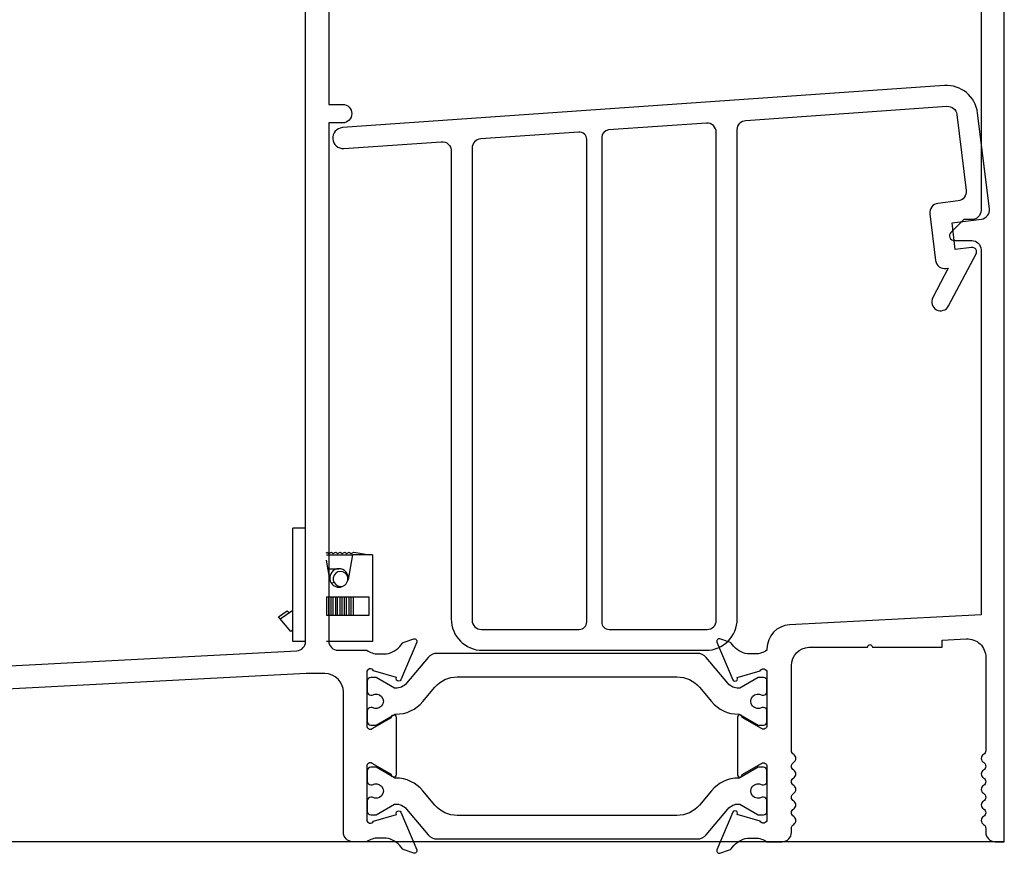
# Model space of a CAD drawing. Units: inches. Extents: x 0 to 120, y 0 to 62.
# Drawn here: x 70 to 73, y 9 to 12 of the extents above; entities that cross this region are included whole.
import ezdxf

# ---------------------------------------------------------------- set-up
doc = ezdxf.new("R2010")
doc.units = ezdxf.units.IN
doc.header["$MEASUREMENT"] = 0
doc.layers.get('0').update_dxf_attribs({"color": 4})
doc.layers.add('DIME', color=2, linetype='Continuous')
doc.styles.get("Standard").update_dxf_attribs({"font": 'arial.ttf'})
doc.dimstyles.new('EXT_ON-ON', dxfattribs={"dimscale": 2, "dimtxt": 0.09, "dimasz": 0.1, "dimexe": 0.09, "dimexo": 0.0625, "dimgap": 0.0625, "dimtad": 1, "dimdec": 5, "dimzin": 0, "dimdsep": 46, "dimlunit": 5, "dimtxsty": 'Standard', "dimcen": 0, "dimclrd": 256, "dimadec": 0, "dimazin": 0, "dimtfac": 1, "dimtdec": 5, "dimtofl": 0, "dimtmove": 0, "dimatfit": 0, "dimfxl": 0, "dimfrac": 2, "dimtolj": 1, "dimtzin": 0, "dimarcsym": 0})

# ---------------------------------------------------------------- blocks, each defined once
blk = doc.blocks.new('*D80')
at = {"layer": 'DIME', "color": 0, "lineweight": -2}
for p, q in [((70.9604, 13.6292), (67.1977, 13.6292)), ((68.0369, 8.8346), (67.1977, 8.8346))]:
    blk.add_line(p, q, dxfattribs=at)
at = {"layer": 'DIME', "lineweight": -2}
blk.add_line((67.3777, 13.4292), (67.3777, 9.0346), dxfattribs=at)
at = {"layer": 'DIME'}
for points in [[(67.3444, 13.4292), (67.4111, 13.4292), (67.3777, 13.6292)], [(67.3444, 9.0346), (67.4111, 9.0346), (67.3777, 8.8346)]]:
    blk.add_solid(points, dxfattribs=at)
at = {"layer": 'DIME', "color": 0, "insert": (67.1596, 11.2319), "char_height": 0.18, "attachment_point": 5, "rotation": 90}
blk.add_mtext('\\A1;4 25/32"', dxfattribs=at)
blk = doc.blocks.new('30-3886')
for p, q in [((0, 0.38), (-0.042, 0.38)), ((-0.042, 0), (-0.042, 0.38)), ((0.07, 0.2966), (0.0715, 0.3)), ((0.0715, 0.3), (0.0783, 0.2953)), ((0.0783, 0.2953), (0.0865, 0.3)), ((0.0865, 0.3), (0.0931, 0.2953)), ((0.0931, 0.2953), (0.1015, 0.3)), ((0.1015, 0.3), (0.1081, 0.2953)), ((0.1081, 0.2953), (0.1165, 0.3)), ((0.1165, 0.3), (0.1231, 0.2953)), ((0.1231, 0.2953), (0.1314, 0.3)), ((0.1314, 0.3), (0.1381, 0.2953)), ((0.1381, 0.2953), (0.1464, 0.3)), ((0.1464, 0.3), (0.1531, 0.2953)), ((0.1531, 0.2953), (0.1614, 0.3)), ((0.1614, 0.3), (0.214, 0.29)), ((0.07, 0.29), (0.157, 0.29)), ((0.0815, 0.2076), (0.07, 0.2729)), ((0.157, 0.29), (0.1425, 0.2076)), ((0.224, 0.29), (0.157, 0.29)), ((0.224, 0.29), (0.224, 0)), ((0.0751, 0.244), (0.112, 0.244)), ((0.0872, 0.1943), (0.0948, 0.1995)), ((0.07, 0.15), (0.0711, 0.15)), ((0.0711, 0.15), (0.0778, 0.15)), ((0.0711, 0.088), (0.0711, 0.15)), ((0.0778, 0.15), (0.0861, 0.15)), ((0.0778, 0.088), (0.0778, 0.15)), ((0.0861, 0.15), (0.0926, 0.15)), ((0.0861, 0.088), (0.0861, 0.15)), ((0.0926, 0.15), (0.1011, 0.15)), ((0.0926, 0.088), (0.0926, 0.15)), ((0.1011, 0.15), (0.1076, 0.15)), ((0.1011, 0.088), (0.1011, 0.15)), ((0.1076, 0.15), (0.1161, 0.15)), ((0.1076, 0.088), (0.1076, 0.15)), ((0.1161, 0.15), (0.1226, 0.15)), ((0.1161, 0.088), (0.1161, 0.15)), ((0.1226, 0.15), (0.131, 0.15)), ((0.1226, 0.088), (0.1226, 0.15)), ((0.131, 0.15), (0.1376, 0.15)), ((0.131, 0.088), (0.131, 0.15)), ((0.1376, 0.15), (0.146, 0.15)), ((0.1376, 0.088), (0.1376, 0.15)), ((0.146, 0.15), (0.1526, 0.15)), ((0.146, 0.088), (0.146, 0.15)), ((0.1526, 0.15), (0.161, 0.15)), ((0.1526, 0.088), (0.1526, 0.15)), ((0.161, 0.15), (0.2135, 0.15)), ((0.161, 0.088), (0.161, 0.15)), ((0.2135, 0.088), (0.2135, 0.15)), ((-0.0908, 0.0825), (-0.0609, 0.103)), ((-0.0849, 0.0757), (-0.042, 0.1052)), ((-0.0609, 0.103), (-0.0551, 0.0962)), ((-0.0849, 0.0757), (-0.0908, 0.0825)), ((-0.0491, 0.0339), (-0.0849, 0.0757)), ((0.07, 0.088), (0.0711, 0.088)), ((0.0711, 0.088), (0.0778, 0.088)), ((0.0778, 0.088), (0.0861, 0.088)), ((0.0861, 0.088), (0.0926, 0.088)), ((0.0926, 0.088), (0.1011, 0.088)), ((0.1011, 0.088), (0.1076, 0.088)), ((0.1076, 0.088), (0.1161, 0.088)), ((0.1161, 0.088), (0.1226, 0.088)), ((0.1226, 0.088), (0.131, 0.088)), ((0.131, 0.088), (0.1376, 0.088)), ((0.1376, 0.088), (0.146, 0.088)), ((0.146, 0.088), (0.1526, 0.088)), ((0.1526, 0.088), (0.161, 0.088)), ((0.161, 0.088), (0.2135, 0.088)), ((-0.042, 0.04), (-0.0491, 0.0339)), ((0, 0), (-0.042, 0)), ((0.224, 0), (0.07, 0))]:
    blk.add_line(p, q)
for centre, radius, start, end in [((0.112, 0.213), 0.031, 90, 189.9626), ((0.1175, 0.2098), 0.025, 352.3677, 308.3033), ((0.112, 0.213), 0.031, 350.0374, 90), ((0.112, 0.213), 0.031, 189.9626, 350.0374)]:
    blk.add_arc(centre, radius, start, end)

msp = doc.modelspace()

# ---------------------------------------------------------------- linework, layer by layer
msp.add_line((73.191452, 8.834641), (68.161926, 8.834641))
for points in [[(73.113452, 12.381782), (73.113452, 10.949641, -0.41421356), (73.082452, 10.918641), (73.055452, 10.918641), (73.012766, 10.875955, 0.66817864), (73.02408, 10.848641), (73.082452, 10.848641, -0.41421356), (73.113452, 10.817641), (73.113452, 9.594641), (72.472265, 9.561038, 0.39895955), (72.396452, 9.481147), (72.396452, 9.475641, -0.14966393), (72.357261, 9.463641), (72.339261, 9.463641, -0.2215949), (72.285655, 9.488625), (72.276642, 9.499358, 0.13532594), (72.271389, 9.502977), (72.239077, 9.514198, 0.64910402), (72.229077, 9.503541), (72.282119, 9.377359, 1.069348), (72.296389, 9.384517), (72.373544, 9.406641, -0.80528352), (72.396452, 9.401641), (72.396452, 9.223641, -0.57735027), (72.378452, 9.213248), (72.313425, 9.250792, 1.04263479), (72.297452, 9.251459), (72.297452, 9.058822, 1.04263479), (72.313425, 9.059489), (72.378452, 9.097033, -0.57735027), (72.396452, 9.086641), (72.396452, 8.908641, -0.80528352), (72.373544, 8.903641), (72.296389, 8.925765, 1.069348), (72.282119, 8.932922), (72.229077, 8.806741, 0.64910402), (72.239077, 8.796084), (72.271389, 8.807305, 0.13532594), (72.276642, 8.810924), (72.285655, 8.821656, -0.2215949), (72.339261, 8.846641), (72.357261, 8.846641, -0.14966393), (72.396452, 8.834641), (72.447452, 8.834641, 0.41421356), (72.478452, 8.865641), (72.478452, 8.87966, -0.26794919), (72.485952, 8.89265, 0.57735027), (72.485952, 8.918631, -0.57735027), (72.485952, 8.944612, 0.57735027), (72.485952, 8.970593, -0.57735027), (72.485952, 8.996573, 0.57735027), (72.485952, 9.022554, -0.57735027), (72.485952, 9.048535, 0.57735027), (72.485952, 9.074516, -0.57735027), (72.485952, 9.100497, 0.57735027), (72.485952, 9.126477, -0.26794919), (72.478452, 9.139468), (72.478452, 9.424419, -0.39895955), (72.537208, 9.486334), (72.543061, 9.486641), (72.733452, 9.486641, -1), (72.749452, 9.486641), (72.983452, 9.486641), (72.983452, 9.509721), (73.064208, 9.513953, -0.42963391), (73.129452, 9.452038), (73.129452, 9.139468, -0.26794919), (73.121952, 9.126477, 0.57735027), (73.121952, 9.100497, -0.57735027), (73.121952, 9.074516, 0.57735027), (73.121952, 9.048535, -0.57735027), (73.121952, 9.022554, 0.57735027), (73.121952, 8.996573, -0.57735027), (73.121952, 8.970593, 0.57735027), (73.121952, 8.944612, -0.57735027), (73.121952, 8.918631, 0.57735027), (73.121952, 8.89265, -0.26794919), (73.129452, 8.87966), (73.129452, 8.865641, 0.41421356), (73.160452, 8.834641), (73.191452, 8.834641), (73.191452, 12.225282, -0.49194251)], [(68.193272, 9.336361), (70.821517, 9.474101, 0.39895955), (70.850894, 9.505059), (70.850894, 12.209641, -0.41421356)], [(70.928894, 11.759641), (70.928894, 11.304641), (70.974894, 11.304641, -1), (70.974894, 11.242641), (70.928894, 11.242641), (70.928894, 9.506641, 0.41421356), (70.959894, 9.475641), (71.055894, 9.475641, 0.14966393), (71.095086, 9.463641), (71.113086, 9.463641, 0.2215949), (71.166692, 9.488625), (71.175705, 9.499358, -0.13532594), (71.180958, 9.502977), (71.21327, 9.514198, -0.64910402), (71.223269, 9.503541), (71.170228, 9.377359, -1.069348), (71.155958, 9.384517), (71.078803, 9.406641, 0.80528352), (71.055894, 9.401641), (71.055894, 9.223641, 0.57735027), (71.073894, 9.213248), (71.138922, 9.250792, -1.04263479), (71.154894, 9.251459), (71.154894, 9.058822, -1.04263479), (71.138922, 9.059489), (71.073894, 9.097033, 0.57735027), (71.055894, 9.086641), (71.055894, 8.908641, 0.80528352), (71.078803, 8.903641), (71.155958, 8.925765, -1.069348), (71.170228, 8.932922), (71.223269, 8.806741, -0.64910402), (71.21327, 8.796084), (71.180958, 8.807305, -0.13532594), (71.175705, 8.810924), (71.166692, 8.821656, 0.2215949), (71.113086, 8.846641), (71.095086, 8.846641, 0.14966393), (71.055894, 8.834641), (71.008894, 8.834641, -0.41421356), (70.977894, 8.865641), (70.977894, 9.335641, 0.41421356), (70.915894, 9.397641), (70.852937, 9.397641), (69.187894, 9.31038)]]:
    msp.add_lwpolyline(points, format="xyb")
for points in [[(73.032243, 11.270979), (73.063583, 11.015741, -0.41421356), (73.036592, 10.981194), (72.969098, 10.972907, 0.41421356), (72.942107, 10.93836), (72.961363, 10.781538, 0.41421356), (72.99591, 10.754547), (73.00367, 10.7555), (72.951806, 10.65737, 1), (73.004853, 10.629334), (73.096987, 10.803658, 0.60596273), (73.081897, 10.825555), (73.027307, 10.818853), (73.016339, 10.908182), (73.114601, 10.920247, 0.41421356), (73.141592, 10.954794), (73.102184, 11.275742, 0.39895955), (72.990642, 11.36769), (70.974368, 11.226699, 1), (70.979251, 11.156869), (71.305732, 11.179699, -0.43481237), (71.338894, 11.148774), (71.338894, 9.580641, 0.41421356), (71.443894, 9.475641), (72.191894, 9.475641, 0.41421356), (72.296894, 9.580641), (72.296894, 11.2201, -0.39391048), (72.325732, 11.251024), (72.999312, 11.298125, -0.39895955)], [(72.195894, 9.545641, 0.41421356), (72.226894, 9.576641), (72.226894, 11.210869, 0.43481237), (72.193732, 11.241794), (71.866151, 11.218887, 0.39391048), (71.842894, 11.193948), (71.842894, 9.570641, 0.41421356), (71.867894, 9.545641)], [(71.767894, 9.545641, 0.41421356), (71.792894, 9.570641), (71.792894, 11.186955, 0.43481237), (71.766151, 11.211894), (71.437732, 11.188929, 0.39391048), (71.408894, 11.158005), (71.408894, 9.576641, 0.41421356), (71.439894, 9.545641)], [(71.07444, 9.325735, -1.8090966), (71.07444, 9.28439), (71.069894, 9.28439, 0.41421356), (71.057894, 9.27239), (71.057894, 9.237328, 0.41421356), (71.069894, 9.225328), (71.087321, 9.225328), (71.148531, 9.260667, -0.13376668), (71.152598, 9.261739, 0.22387583), (71.244069, 9.30393), (71.284193, 9.351748, -0.22169466), (71.359265, 9.386755), (72.095082, 9.386755, -0.22169466), (72.170154, 9.351748), (72.210278, 9.30393, 0.22387583), (72.301749, 9.261739, -0.13376668), (72.305815, 9.260667), (72.367025, 9.225328), (72.384452, 9.225328, 0.41421356), (72.396452, 9.237328), (72.396452, 9.27239, 0.41421356), (72.384452, 9.28439), (72.379907, 9.28439, -1.8090966), (72.379907, 9.325735), (72.384452, 9.325735, 0.41421356), (72.396452, 9.337735), (72.396452, 9.372797, 0.41421356), (72.384452, 9.384797), (72.367025, 9.384797), (72.305798, 9.349447, -0.130137), (72.301846, 9.348376, -0.22325898), (72.265369, 9.365253), (72.19293, 9.451582, 0.22169466), (72.163055, 9.465513), (71.291292, 9.465513, 0.22169466), (71.261416, 9.451582), (71.188978, 9.365253, -0.22325898), (71.152501, 9.348376, -0.130137), (71.148549, 9.349447), (71.087322, 9.384797), (71.069894, 9.384797, 0.41421356), (71.057894, 9.372797), (71.057894, 9.337735, 0.41421356), (71.069894, 9.325735)], [(71.07444, 9.024801, -1.8090966), (71.07444, 8.983456), (71.069894, 8.983456, 0.41421356), (71.057894, 8.971456), (71.057894, 8.936394, 0.41421356), (71.069894, 8.924394), (71.087322, 8.924394), (71.148549, 8.959743, -0.130137), (71.152501, 8.960815, -0.22325898), (71.188978, 8.943937), (71.261416, 8.857609, 0.22169466), (71.291292, 8.843678), (72.163055, 8.843678, 0.22169466), (72.19293, 8.857609), (72.265369, 8.943937, -0.22325898), (72.301846, 8.960815, -0.130137), (72.305798, 8.959743), (72.367025, 8.924394), (72.384452, 8.924394, 0.41421356), (72.396452, 8.936394), (72.396452, 8.971456, 0.41421356), (72.384452, 8.983456), (72.379907, 8.983456, -1.8090966), (72.379907, 9.024801), (72.384452, 9.024801, 0.41421356), (72.396452, 9.036801), (72.396452, 9.071863, 0.41421356), (72.384452, 9.083863), (72.367025, 9.083863), (72.305815, 9.048523, -0.13376668), (72.301749, 9.047452, 0.22387583), (72.210278, 9.00526), (72.170154, 8.957442, -0.22169466), (72.095082, 8.922435), (71.359265, 8.922435, -0.22169466), (71.284193, 8.957442), (71.244069, 9.00526, 0.22387583), (71.152598, 9.047452, -0.13376668), (71.148531, 9.048523), (71.087321, 9.083863), (71.069894, 9.083863, 0.41421356), (71.057894, 9.071863), (71.057894, 9.036801, 0.41421356), (71.069894, 9.024801)]]:
    msp.add_lwpolyline(points, format="xyb", close=True)

# ---------------------------------------------------------------- block references
msp.add_blockref('30-3886', (70.850894, 9.505059))

# ---------------------------------------------------------------- dimensions: what is measured, and where the dimension line sits
at = {"layer": 'DIME'}
dim = msp.add_linear_dim(base=(67.377748, 8.834641), p1=(71.085394, 13.629182), p2=(68.161926, 8.834641), angle=270, dimstyle='EXT_ON-ON', override={"dimpost": '"'}, dxfattribs=at)
dim.commit()
dim.dimension.update_dxf_attribs({"geometry": '*D80', "text_midpoint": (67.377748, 11.231911), "dimtype": 160})

doc.saveas('drawing.dxf')
